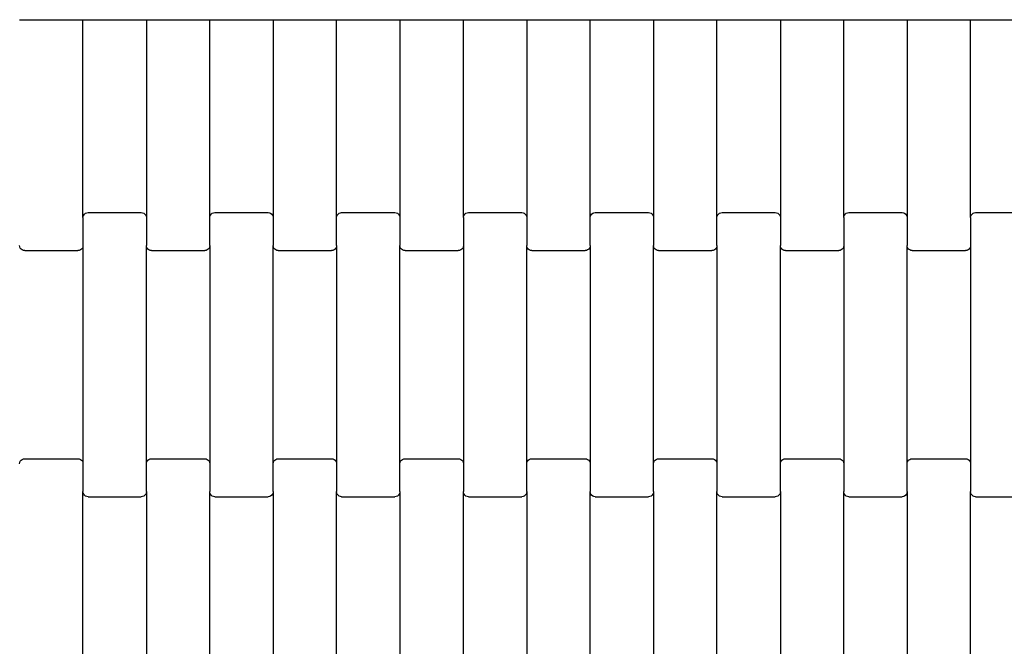
# Model space of a CAD drawing. Units: millimetres. Extents: x 12093 to 23238, y -13422 to -2164.
# Drawn here: x 20713 to 21101, y -9073 to -8826 of the extents above; entities that cross this region are included whole.
import ezdxf

# ---------------------------------------------------------------- set-up
doc = ezdxf.new("R2010")
doc.units = ezdxf.units.MM

msp = doc.modelspace()

# ---------------------------------------------------------------- linework, layer by layer
for p, q in [((20712.91, -8825.62), (20737.91, -8825.62)), ((20737.91, -8903.62), (20737.91, -8825.62)), ((20737.91, -8825.62), (20762.91, -8825.62)), ((20762.91, -8825.62), (20762.91, -8903.62)), ((20762.91, -8825.62), (20787.91, -8825.62)), ((20787.91, -8903.62), (20787.91, -8825.62)), ((20787.91, -8825.62), (20812.91, -8825.62)), ((20812.91, -8825.62), (20812.91, -8903.62)), ((20812.91, -8825.62), (20837.91, -8825.62)), ((20837.91, -8903.62), (20837.91, -8825.62)), ((20837.91, -8825.62), (20862.91, -8825.62)), ((20862.91, -8825.62), (20862.91, -8903.62)), ((20862.91, -8825.62), (20887.91, -8825.62)), ((20887.91, -8903.62), (20887.91, -8825.62)), ((20887.91, -8825.62), (20912.91, -8825.62)), ((20912.91, -8825.62), (20912.91, -8903.62)), ((20912.91, -8825.62), (20937.91, -8825.62)), ((20937.91, -8903.62), (20937.91, -8825.62)), ((20937.91, -8825.62), (20962.91, -8825.62)), ((20962.91, -8825.62), (20962.91, -8903.62)), ((20962.91, -8825.62), (20987.91, -8825.62)), ((20987.91, -8903.62), (20987.91, -8825.62)), ((20987.91, -8825.62), (21012.91, -8825.62)), ((21012.91, -8825.62), (21012.91, -8903.62)), ((21012.91, -8825.62), (21037.91, -8825.62)), ((21037.91, -8903.62), (21037.91, -8825.62)), ((21037.91, -8825.62), (21062.91, -8825.62)), ((21062.91, -8825.62), (21062.91, -8903.62)), ((21062.91, -8825.62), (21087.91, -8825.62)), ((21087.91, -8903.62), (21087.91, -8825.62)), ((21087.91, -8825.62), (21112.91, -8825.62)), ((20737.91, -8903.62), (20737.98, -8903.1)), ((20737.98, -8903.1), (20738.18, -8902.61)), ((20738.18, -8902.61), (20738.5, -8902.2)), ((20738.5, -8902.2), (20738.91, -8901.88)), ((20738.91, -8901.88), (20739.4, -8901.68)), ((20739.4, -8901.68), (20739.91, -8901.61)), ((20739.91, -8901.61), (20760.91, -8901.61)), ((20760.91, -8901.61), (20761.43, -8901.68)), ((20761.43, -8901.68), (20761.91, -8901.88)), ((20761.91, -8901.88), (20762.33, -8902.2)), ((20762.33, -8902.2), (20762.65, -8902.61)), ((20762.65, -8902.61), (20762.85, -8903.1)), ((20762.85, -8903.1), (20762.91, -8903.62)), ((20787.91, -8903.62), (20787.98, -8903.1)), ((20787.98, -8903.1), (20788.18, -8902.61)), ((20788.18, -8902.61), (20788.5, -8902.2)), ((20788.5, -8902.2), (20788.91, -8901.88)), ((20788.91, -8901.88), (20789.4, -8901.68)), ((20789.4, -8901.68), (20789.91, -8901.61)), ((20789.91, -8901.61), (20810.91, -8901.61)), ((20810.91, -8901.61), (20811.43, -8901.68)), ((20811.43, -8901.68), (20811.91, -8901.88)), ((20811.91, -8901.88), (20812.33, -8902.2)), ((20812.33, -8902.2), (20812.65, -8902.61)), ((20812.65, -8902.61), (20812.85, -8903.1)), ((20812.85, -8903.1), (20812.91, -8903.62)), ((20837.91, -8903.62), (20837.98, -8903.1)), ((20837.98, -8903.1), (20838.18, -8902.61)), ((20838.18, -8902.61), (20838.5, -8902.2)), ((20838.5, -8902.2), (20838.91, -8901.88)), ((20838.91, -8901.88), (20839.4, -8901.68)), ((20839.4, -8901.68), (20839.91, -8901.61)), ((20839.91, -8901.61), (20860.91, -8901.61)), ((20860.91, -8901.61), (20861.43, -8901.68)), ((20861.43, -8901.68), (20861.91, -8901.88)), ((20861.91, -8901.88), (20862.33, -8902.2)), ((20862.33, -8902.2), (20862.65, -8902.61)), ((20862.65, -8902.61), (20862.85, -8903.1)), ((20862.85, -8903.1), (20862.91, -8903.62)), ((20887.91, -8903.62), (20887.98, -8903.1)), ((20887.98, -8903.1), (20888.18, -8902.61)), ((20888.18, -8902.61), (20888.5, -8902.2)), ((20888.5, -8902.2), (20888.91, -8901.88)), ((20888.91, -8901.88), (20889.4, -8901.68)), ((20889.4, -8901.68), (20889.91, -8901.61)), ((20889.91, -8901.61), (20910.91, -8901.61)), ((20910.91, -8901.61), (20911.43, -8901.68)), ((20911.43, -8901.68), (20911.91, -8901.88)), ((20911.91, -8901.88), (20912.33, -8902.2)), ((20912.33, -8902.2), (20912.65, -8902.61)), ((20912.65, -8902.61), (20912.85, -8903.1)), ((20912.85, -8903.1), (20912.91, -8903.62)), ((20937.91, -8903.62), (20937.98, -8903.1)), ((20937.98, -8903.1), (20938.18, -8902.61)), ((20938.18, -8902.61), (20938.5, -8902.2)), ((20938.5, -8902.2), (20938.91, -8901.88)), ((20938.91, -8901.88), (20939.4, -8901.68)), ((20939.4, -8901.68), (20939.91, -8901.61)), ((20939.91, -8901.61), (20960.91, -8901.61)), ((20960.91, -8901.61), (20961.43, -8901.68)), ((20961.43, -8901.68), (20961.91, -8901.88)), ((20961.91, -8901.88), (20962.33, -8902.2)), ((20962.33, -8902.2), (20962.65, -8902.61)), ((20962.65, -8902.61), (20962.85, -8903.1)), ((20962.85, -8903.1), (20962.91, -8903.62)), ((20987.91, -8903.62), (20987.98, -8903.1)), ((20987.98, -8903.1), (20988.18, -8902.61)), ((20988.18, -8902.61), (20988.5, -8902.2)), ((20988.5, -8902.2), (20988.91, -8901.88)), ((20988.91, -8901.88), (20989.4, -8901.68)), ((20989.4, -8901.68), (20989.91, -8901.61)), ((20989.91, -8901.61), (21010.91, -8901.61)), ((21010.91, -8901.61), (21011.43, -8901.68)), ((21011.43, -8901.68), (21011.91, -8901.88)), ((21011.91, -8901.88), (21012.33, -8902.2)), ((21012.33, -8902.2), (21012.65, -8902.61)), ((21012.65, -8902.61), (21012.85, -8903.1)), ((21012.85, -8903.1), (21012.91, -8903.62)), ((21037.91, -8903.62), (21037.98, -8903.1)), ((21037.98, -8903.1), (21038.18, -8902.61)), ((21038.18, -8902.61), (21038.5, -8902.2)), ((21038.5, -8902.2), (21038.91, -8901.88)), ((21038.91, -8901.88), (21039.4, -8901.68)), ((21039.4, -8901.68), (21039.91, -8901.61)), ((21039.91, -8901.61), (21060.91, -8901.61)), ((21060.91, -8901.61), (21061.43, -8901.68)), ((21061.43, -8901.68), (21061.91, -8901.88)), ((21061.91, -8901.88), (21062.33, -8902.2)), ((21062.33, -8902.2), (21062.65, -8902.61)), ((21062.65, -8902.61), (21062.85, -8903.1)), ((21062.85, -8903.1), (21062.91, -8903.62)), ((21087.91, -8903.62), (21087.98, -8903.1)), ((21087.98, -8903.1), (21088.18, -8902.61)), ((21088.18, -8902.61), (21088.5, -8902.2)), ((21088.5, -8902.2), (21088.91, -8901.88)), ((21088.91, -8901.88), (21089.4, -8901.68)), ((21089.4, -8901.68), (21089.91, -8901.61)), ((21089.91, -8901.61), (21110.91, -8901.61)), ((20737.91, -8903.62), (20737.91, -8914.6)), ((20762.91, -8903.62), (20762.91, -8914.6)), ((20787.91, -8914.6), (20787.91, -8903.62)), ((20812.91, -8903.62), (20812.91, -8914.6)), ((20837.91, -8914.6), (20837.91, -8903.62)), ((20862.91, -8903.62), (20862.91, -8914.6)), ((20887.91, -8903.62), (20887.91, -8914.6)), ((20912.91, -8903.62), (20912.91, -8914.6)), ((20937.91, -8914.6), (20937.91, -8903.62)), ((20962.91, -8903.62), (20962.91, -8914.6)), ((20987.91, -8914.6), (20987.91, -8903.62)), ((21012.91, -8903.62), (21012.91, -8914.6)), ((21037.91, -8903.62), (21037.91, -8914.6)), ((21062.91, -8903.62), (21062.91, -8914.6)), ((21087.91, -8903.62), (21087.91, -8914.6)), ((20712.98, -8915.12), (20712.91, -8914.6)), ((20737.91, -8914.6), (20737.85, -8915.12)), ((20737.91, -8914.6), (20737.91, -9000.62)), ((20762.98, -8915.12), (20762.91, -8914.6)), ((20762.91, -9000.62), (20762.91, -8914.6)), ((20787.91, -8914.6), (20787.85, -8915.12)), ((20787.91, -8914.6), (20787.91, -9000.62)), ((20812.98, -8915.12), (20812.91, -8914.6)), ((20812.91, -9000.62), (20812.91, -8914.6)), ((20837.91, -8914.6), (20837.85, -8915.12)), ((20837.91, -8914.6), (20837.91, -9000.62)), ((20862.98, -8915.12), (20862.91, -8914.6)), ((20862.91, -9000.62), (20862.91, -8914.6)), ((20887.91, -8914.6), (20887.85, -8915.12)), ((20887.91, -8914.6), (20887.91, -9000.62)), ((20912.98, -8915.12), (20912.91, -8914.6)), ((20912.91, -9000.62), (20912.91, -8914.6)), ((20937.91, -8914.6), (20937.85, -8915.12)), ((20937.91, -8914.6), (20937.91, -9000.62)), ((20962.98, -8915.12), (20962.91, -8914.6)), ((20962.91, -9000.62), (20962.91, -8914.6)), ((20987.91, -8914.6), (20987.85, -8915.12)), ((20987.91, -8914.6), (20987.91, -9000.62)), ((21012.98, -8915.12), (21012.91, -8914.6)), ((21012.91, -9000.62), (21012.91, -8914.6)), ((21037.91, -8914.6), (21037.85, -8915.12)), ((21037.91, -8914.6), (21037.91, -9000.62)), ((21062.98, -8915.12), (21062.91, -8914.6)), ((21062.91, -9000.62), (21062.91, -8914.6)), ((21087.91, -8914.6), (21087.85, -8915.12)), ((21087.91, -8914.6), (21087.91, -9000.62)), ((20713.18, -8915.6), (20712.98, -8915.12)), ((20713.5, -8916.02), (20713.18, -8915.6)), ((20713.91, -8916.34), (20713.5, -8916.02)), ((20714.4, -8916.54), (20713.91, -8916.34)), ((20714.91, -8916.61), (20714.4, -8916.54)), ((20714.91, -8916.61), (20735.91, -8916.61)), ((20736.43, -8916.54), (20735.91, -8916.61)), ((20736.91, -8916.34), (20736.43, -8916.54)), ((20737.33, -8916.02), (20736.91, -8916.34)), ((20737.65, -8915.6), (20737.33, -8916.02)), ((20737.85, -8915.12), (20737.65, -8915.6)), ((20763.18, -8915.6), (20762.98, -8915.12)), ((20763.5, -8916.02), (20763.18, -8915.6)), ((20763.91, -8916.34), (20763.5, -8916.02)), ((20764.4, -8916.54), (20763.91, -8916.34)), ((20764.91, -8916.61), (20764.4, -8916.54)), ((20764.91, -8916.61), (20785.91, -8916.61)), ((20786.43, -8916.54), (20785.91, -8916.61)), ((20786.91, -8916.34), (20786.43, -8916.54)), ((20787.33, -8916.02), (20786.91, -8916.34)), ((20787.65, -8915.6), (20787.33, -8916.02)), ((20787.85, -8915.12), (20787.65, -8915.6)), ((20813.18, -8915.6), (20812.98, -8915.12)), ((20813.5, -8916.02), (20813.18, -8915.6)), ((20813.91, -8916.34), (20813.5, -8916.02)), ((20814.4, -8916.54), (20813.91, -8916.34)), ((20814.91, -8916.61), (20814.4, -8916.54)), ((20814.91, -8916.61), (20835.91, -8916.61)), ((20836.43, -8916.54), (20835.91, -8916.61)), ((20836.91, -8916.34), (20836.43, -8916.54)), ((20837.33, -8916.02), (20836.91, -8916.34)), ((20837.65, -8915.6), (20837.33, -8916.02)), ((20837.85, -8915.12), (20837.65, -8915.6)), ((20863.18, -8915.6), (20862.98, -8915.12)), ((20863.5, -8916.02), (20863.18, -8915.6)), ((20863.91, -8916.34), (20863.5, -8916.02)), ((20864.4, -8916.54), (20863.91, -8916.34)), ((20864.91, -8916.61), (20864.4, -8916.54)), ((20864.91, -8916.61), (20885.91, -8916.61)), ((20886.43, -8916.54), (20885.91, -8916.61)), ((20886.91, -8916.34), (20886.43, -8916.54)), ((20887.33, -8916.02), (20886.91, -8916.34)), ((20887.65, -8915.6), (20887.33, -8916.02)), ((20887.85, -8915.12), (20887.65, -8915.6)), ((20913.18, -8915.6), (20912.98, -8915.12)), ((20913.5, -8916.02), (20913.18, -8915.6)), ((20913.91, -8916.34), (20913.5, -8916.02)), ((20914.4, -8916.54), (20913.91, -8916.34)), ((20914.91, -8916.61), (20914.4, -8916.54)), ((20914.91, -8916.61), (20935.91, -8916.61)), ((20936.43, -8916.54), (20935.91, -8916.61)), ((20936.91, -8916.34), (20936.43, -8916.54)), ((20937.33, -8916.02), (20936.91, -8916.34)), ((20937.65, -8915.6), (20937.33, -8916.02)), ((20937.85, -8915.12), (20937.65, -8915.6)), ((20963.18, -8915.6), (20962.98, -8915.12)), ((20963.5, -8916.02), (20963.18, -8915.6)), ((20963.91, -8916.34), (20963.5, -8916.02)), ((20964.4, -8916.54), (20963.91, -8916.34)), ((20964.91, -8916.61), (20964.4, -8916.54)), ((20964.91, -8916.61), (20985.91, -8916.61)), ((20986.43, -8916.54), (20985.91, -8916.61)), ((20986.91, -8916.34), (20986.43, -8916.54)), ((20987.33, -8916.02), (20986.91, -8916.34)), ((20987.65, -8915.6), (20987.33, -8916.02)), ((20987.85, -8915.12), (20987.65, -8915.6)), ((21013.18, -8915.6), (21012.98, -8915.12)), ((21013.5, -8916.02), (21013.18, -8915.6)), ((21013.91, -8916.34), (21013.5, -8916.02)), ((21014.4, -8916.54), (21013.91, -8916.34)), ((21014.91, -8916.61), (21014.4, -8916.54)), ((21014.91, -8916.61), (21035.91, -8916.61)), ((21036.43, -8916.54), (21035.91, -8916.61)), ((21036.91, -8916.34), (21036.43, -8916.54)), ((21037.33, -8916.02), (21036.91, -8916.34)), ((21037.65, -8915.6), (21037.33, -8916.02)), ((21037.85, -8915.12), (21037.65, -8915.6)), ((21063.18, -8915.6), (21062.98, -8915.12)), ((21063.5, -8916.02), (21063.18, -8915.6)), ((21063.91, -8916.34), (21063.5, -8916.02)), ((21064.4, -8916.54), (21063.91, -8916.34)), ((21064.91, -8916.61), (21064.4, -8916.54)), ((21064.91, -8916.61), (21085.91, -8916.61)), ((21086.43, -8916.54), (21085.91, -8916.61)), ((21086.91, -8916.34), (21086.43, -8916.54)), ((21087.33, -8916.02), (21086.91, -8916.34)), ((21087.65, -8915.6), (21087.33, -8916.02)), ((21087.85, -8915.12), (21087.65, -8915.6)), ((20712.91, -9000.62), (20712.98, -9000.1)), ((20712.98, -9000.1), (20713.18, -8999.61)), ((20713.18, -8999.61), (20713.5, -8999.2)), ((20713.5, -8999.2), (20713.91, -8998.88)), ((20713.91, -8998.88), (20714.4, -8998.68)), ((20714.4, -8998.68), (20714.91, -8998.61)), ((20714.91, -8998.61), (20735.91, -8998.61)), ((20735.91, -8998.61), (20736.43, -8998.68)), ((20736.43, -8998.68), (20736.91, -8998.88)), ((20736.91, -8998.88), (20737.33, -8999.2)), ((20737.33, -8999.2), (20737.65, -8999.61)), ((20737.65, -8999.61), (20737.85, -9000.1)), ((20737.85, -9000.1), (20737.91, -9000.62)), ((20762.91, -9000.62), (20762.98, -9000.1)), ((20762.98, -9000.1), (20763.18, -8999.61)), ((20763.18, -8999.61), (20763.5, -8999.2)), ((20763.5, -8999.2), (20763.91, -8998.88)), ((20763.91, -8998.88), (20764.4, -8998.68)), ((20764.4, -8998.68), (20764.91, -8998.61)), ((20764.91, -8998.61), (20785.91, -8998.61)), ((20785.91, -8998.61), (20786.43, -8998.68)), ((20786.43, -8998.68), (20786.91, -8998.88)), ((20786.91, -8998.88), (20787.33, -8999.2)), ((20787.33, -8999.2), (20787.65, -8999.61)), ((20787.65, -8999.61), (20787.85, -9000.1)), ((20787.85, -9000.1), (20787.91, -9000.62)), ((20812.91, -9000.62), (20812.98, -9000.1)), ((20812.98, -9000.1), (20813.18, -8999.61)), ((20813.18, -8999.61), (20813.5, -8999.2)), ((20813.5, -8999.2), (20813.91, -8998.88)), ((20813.91, -8998.88), (20814.4, -8998.68)), ((20814.4, -8998.68), (20814.91, -8998.61)), ((20814.91, -8998.61), (20835.91, -8998.61)), ((20835.91, -8998.61), (20836.43, -8998.68)), ((20836.43, -8998.68), (20836.91, -8998.88)), ((20836.91, -8998.88), (20837.33, -8999.2)), ((20837.33, -8999.2), (20837.65, -8999.61)), ((20837.65, -8999.61), (20837.85, -9000.1)), ((20837.85, -9000.1), (20837.91, -9000.62)), ((20862.91, -9000.62), (20862.98, -9000.1)), ((20862.98, -9000.1), (20863.18, -8999.61)), ((20863.18, -8999.61), (20863.5, -8999.2)), ((20863.5, -8999.2), (20863.91, -8998.88)), ((20863.91, -8998.88), (20864.4, -8998.68)), ((20864.4, -8998.68), (20864.91, -8998.61)), ((20864.91, -8998.61), (20885.91, -8998.61)), ((20885.91, -8998.61), (20886.43, -8998.68)), ((20886.43, -8998.68), (20886.91, -8998.88)), ((20886.91, -8998.88), (20887.33, -8999.2)), ((20887.33, -8999.2), (20887.65, -8999.61)), ((20887.65, -8999.61), (20887.85, -9000.1)), ((20887.85, -9000.1), (20887.91, -9000.62)), ((20912.91, -9000.62), (20912.98, -9000.1)), ((20912.98, -9000.1), (20913.18, -8999.61)), ((20913.18, -8999.61), (20913.5, -8999.2)), ((20913.5, -8999.2), (20913.91, -8998.88)), ((20913.91, -8998.88), (20914.4, -8998.68)), ((20914.4, -8998.68), (20914.91, -8998.61)), ((20914.91, -8998.61), (20935.91, -8998.61)), ((20935.91, -8998.61), (20936.43, -8998.68)), ((20936.43, -8998.68), (20936.91, -8998.88)), ((20936.91, -8998.88), (20937.33, -8999.2)), ((20937.33, -8999.2), (20937.65, -8999.61)), ((20937.65, -8999.61), (20937.85, -9000.1)), ((20937.85, -9000.1), (20937.91, -9000.62)), ((20962.91, -9000.62), (20962.98, -9000.1)), ((20962.98, -9000.1), (20963.18, -8999.61)), ((20963.18, -8999.61), (20963.5, -8999.2)), ((20963.5, -8999.2), (20963.91, -8998.88)), ((20963.91, -8998.88), (20964.4, -8998.68)), ((20964.4, -8998.68), (20964.91, -8998.61)), ((20964.91, -8998.61), (20985.91, -8998.61)), ((20985.91, -8998.61), (20986.43, -8998.68)), ((20986.43, -8998.68), (20986.91, -8998.88)), ((20986.91, -8998.88), (20987.33, -8999.2)), ((20987.33, -8999.2), (20987.65, -8999.61)), ((20987.65, -8999.61), (20987.85, -9000.1)), ((20987.85, -9000.1), (20987.91, -9000.62)), ((21012.91, -9000.62), (21012.98, -9000.1)), ((21012.98, -9000.1), (21013.18, -8999.61)), ((21013.18, -8999.61), (21013.5, -8999.2)), ((21013.5, -8999.2), (21013.91, -8998.88)), ((21013.91, -8998.88), (21014.4, -8998.68)), ((21014.4, -8998.68), (21014.91, -8998.61)), ((21014.91, -8998.61), (21035.91, -8998.61)), ((21035.91, -8998.61), (21036.43, -8998.68)), ((21036.43, -8998.68), (21036.91, -8998.88)), ((21036.91, -8998.88), (21037.33, -8999.2)), ((21037.33, -8999.2), (21037.65, -8999.61)), ((21037.65, -8999.61), (21037.85, -9000.1)), ((21037.85, -9000.1), (21037.91, -9000.62)), ((21062.91, -9000.62), (21062.98, -9000.1)), ((21062.98, -9000.1), (21063.18, -8999.61)), ((21063.18, -8999.61), (21063.5, -8999.2)), ((21063.5, -8999.2), (21063.91, -8998.88)), ((21063.91, -8998.88), (21064.4, -8998.68)), ((21064.4, -8998.68), (21064.91, -8998.61)), ((21064.91, -8998.61), (21085.91, -8998.61)), ((21085.91, -8998.61), (21086.43, -8998.68)), ((21086.43, -8998.68), (21086.91, -8998.88)), ((21086.91, -8998.88), (21087.33, -8999.2)), ((21087.33, -8999.2), (21087.65, -8999.61)), ((21087.65, -8999.61), (21087.85, -9000.1)), ((21087.85, -9000.1), (21087.91, -9000.62)), ((20737.91, -9000.62), (20737.91, -9011.6)), ((20762.91, -9011.6), (20762.91, -9000.62)), ((20787.91, -9000.62), (20787.91, -9011.6)), ((20812.91, -9011.6), (20812.91, -9000.62)), ((20837.91, -9000.62), (20837.91, -9011.6)), ((20862.91, -9011.6), (20862.91, -9000.62)), ((20887.91, -9000.62), (20887.91, -9011.6)), ((20912.91, -9011.6), (20912.91, -9000.62)), ((20937.91, -9000.62), (20937.91, -9011.6)), ((20962.91, -9011.6), (20962.91, -9000.62)), ((20987.91, -9000.62), (20987.91, -9011.6)), ((21012.91, -9011.6), (21012.91, -9000.62)), ((21037.91, -9000.62), (21037.91, -9011.6)), ((21062.91, -9011.6), (21062.91, -9000.62)), ((21087.91, -9000.62), (21087.91, -9011.6)), ((20737.98, -9012.12), (20737.91, -9011.6)), ((20737.91, -9097.62), (20737.91, -9011.6)), ((20762.91, -9011.6), (20762.85, -9012.12)), ((20762.91, -9011.6), (20762.91, -9097.62)), ((20787.98, -9012.12), (20787.91, -9011.6)), ((20787.91, -9097.62), (20787.91, -9011.6)), ((20812.91, -9011.6), (20812.85, -9012.12)), ((20812.91, -9011.6), (20812.91, -9097.62)), ((20837.98, -9012.12), (20837.91, -9011.6)), ((20837.91, -9097.62), (20837.91, -9011.6)), ((20862.91, -9011.6), (20862.85, -9012.12)), ((20862.91, -9011.6), (20862.91, -9097.62)), ((20887.98, -9012.12), (20887.91, -9011.6)), ((20887.91, -9097.62), (20887.91, -9011.6)), ((20912.91, -9011.6), (20912.85, -9012.12)), ((20912.91, -9011.6), (20912.91, -9097.62)), ((20937.98, -9012.12), (20937.91, -9011.6)), ((20937.91, -9097.62), (20937.91, -9011.6)), ((20962.91, -9011.6), (20962.85, -9012.12)), ((20962.91, -9011.6), (20962.91, -9097.62)), ((20987.98, -9012.12), (20987.91, -9011.6)), ((20987.91, -9097.62), (20987.91, -9011.6)), ((21012.91, -9011.6), (21012.85, -9012.12)), ((21012.91, -9011.6), (21012.91, -9097.62)), ((21037.98, -9012.12), (21037.91, -9011.6)), ((21037.91, -9097.62), (21037.91, -9011.6)), ((21062.91, -9011.6), (21062.85, -9012.12)), ((21062.91, -9011.6), (21062.91, -9097.62)), ((21087.98, -9012.12), (21087.91, -9011.6)), ((21087.91, -9097.62), (21087.91, -9011.6)), ((20738.18, -9012.6), (20737.98, -9012.12)), ((20738.5, -9013.02), (20738.18, -9012.6)), ((20738.91, -9013.34), (20738.5, -9013.02)), ((20739.4, -9013.54), (20738.91, -9013.34)), ((20739.91, -9013.61), (20739.4, -9013.54)), ((20739.91, -9013.61), (20760.91, -9013.61)), ((20761.43, -9013.54), (20760.91, -9013.61)), ((20761.91, -9013.34), (20761.43, -9013.54)), ((20762.33, -9013.02), (20761.91, -9013.34)), ((20762.65, -9012.6), (20762.33, -9013.02)), ((20762.85, -9012.12), (20762.65, -9012.6)), ((20788.18, -9012.6), (20787.98, -9012.12)), ((20788.5, -9013.02), (20788.18, -9012.6)), ((20788.91, -9013.34), (20788.5, -9013.02)), ((20789.4, -9013.54), (20788.91, -9013.34)), ((20789.91, -9013.61), (20789.4, -9013.54)), ((20789.91, -9013.61), (20810.91, -9013.61)), ((20811.43, -9013.54), (20810.91, -9013.61)), ((20811.91, -9013.34), (20811.43, -9013.54)), ((20812.33, -9013.02), (20811.91, -9013.34)), ((20812.65, -9012.6), (20812.33, -9013.02)), ((20812.85, -9012.12), (20812.65, -9012.6)), ((20838.18, -9012.6), (20837.98, -9012.12)), ((20838.5, -9013.02), (20838.18, -9012.6)), ((20838.91, -9013.34), (20838.5, -9013.02)), ((20839.4, -9013.54), (20838.91, -9013.34)), ((20839.91, -9013.61), (20839.4, -9013.54)), ((20839.91, -9013.61), (20860.91, -9013.61)), ((20861.43, -9013.54), (20860.91, -9013.61)), ((20861.91, -9013.34), (20861.43, -9013.54)), ((20862.33, -9013.02), (20861.91, -9013.34)), ((20862.65, -9012.6), (20862.33, -9013.02)), ((20862.85, -9012.12), (20862.65, -9012.6)), ((20888.18, -9012.6), (20887.98, -9012.12)), ((20888.5, -9013.02), (20888.18, -9012.6)), ((20888.91, -9013.34), (20888.5, -9013.02)), ((20889.4, -9013.54), (20888.91, -9013.34)), ((20889.91, -9013.61), (20889.4, -9013.54)), ((20889.91, -9013.61), (20910.91, -9013.61)), ((20911.43, -9013.54), (20910.91, -9013.61)), ((20911.91, -9013.34), (20911.43, -9013.54)), ((20912.33, -9013.02), (20911.91, -9013.34)), ((20912.65, -9012.6), (20912.33, -9013.02)), ((20912.85, -9012.12), (20912.65, -9012.6)), ((20938.18, -9012.6), (20937.98, -9012.12)), ((20938.5, -9013.02), (20938.18, -9012.6)), ((20938.91, -9013.34), (20938.5, -9013.02)), ((20939.4, -9013.54), (20938.91, -9013.34)), ((20939.91, -9013.61), (20939.4, -9013.54)), ((20939.91, -9013.61), (20960.91, -9013.61)), ((20961.43, -9013.54), (20960.91, -9013.61)), ((20961.91, -9013.34), (20961.43, -9013.54)), ((20962.33, -9013.02), (20961.91, -9013.34)), ((20962.65, -9012.6), (20962.33, -9013.02)), ((20962.85, -9012.12), (20962.65, -9012.6)), ((20988.18, -9012.6), (20987.98, -9012.12)), ((20988.5, -9013.02), (20988.18, -9012.6)), ((20988.91, -9013.34), (20988.5, -9013.02)), ((20989.4, -9013.54), (20988.91, -9013.34)), ((20989.91, -9013.61), (20989.4, -9013.54)), ((20989.91, -9013.61), (21010.91, -9013.61)), ((21011.43, -9013.54), (21010.91, -9013.61)), ((21011.91, -9013.34), (21011.43, -9013.54)), ((21012.33, -9013.02), (21011.91, -9013.34)), ((21012.65, -9012.6), (21012.33, -9013.02)), ((21012.85, -9012.12), (21012.65, -9012.6)), ((21038.18, -9012.6), (21037.98, -9012.12)), ((21038.5, -9013.02), (21038.18, -9012.6)), ((21038.91, -9013.34), (21038.5, -9013.02)), ((21039.4, -9013.54), (21038.91, -9013.34)), ((21039.91, -9013.61), (21039.4, -9013.54)), ((21039.91, -9013.61), (21060.91, -9013.61)), ((21061.43, -9013.54), (21060.91, -9013.61)), ((21061.91, -9013.34), (21061.43, -9013.54)), ((21062.33, -9013.02), (21061.91, -9013.34)), ((21062.65, -9012.6), (21062.33, -9013.02)), ((21062.85, -9012.12), (21062.65, -9012.6)), ((21088.18, -9012.6), (21087.98, -9012.12)), ((21088.5, -9013.02), (21088.18, -9012.6)), ((21088.91, -9013.34), (21088.5, -9013.02)), ((21089.4, -9013.54), (21088.91, -9013.34)), ((21089.91, -9013.61), (21089.4, -9013.54)), ((21089.91, -9013.61), (21110.91, -9013.61))]:
    msp.add_line(p, q)

doc.saveas('drawing.dxf')
